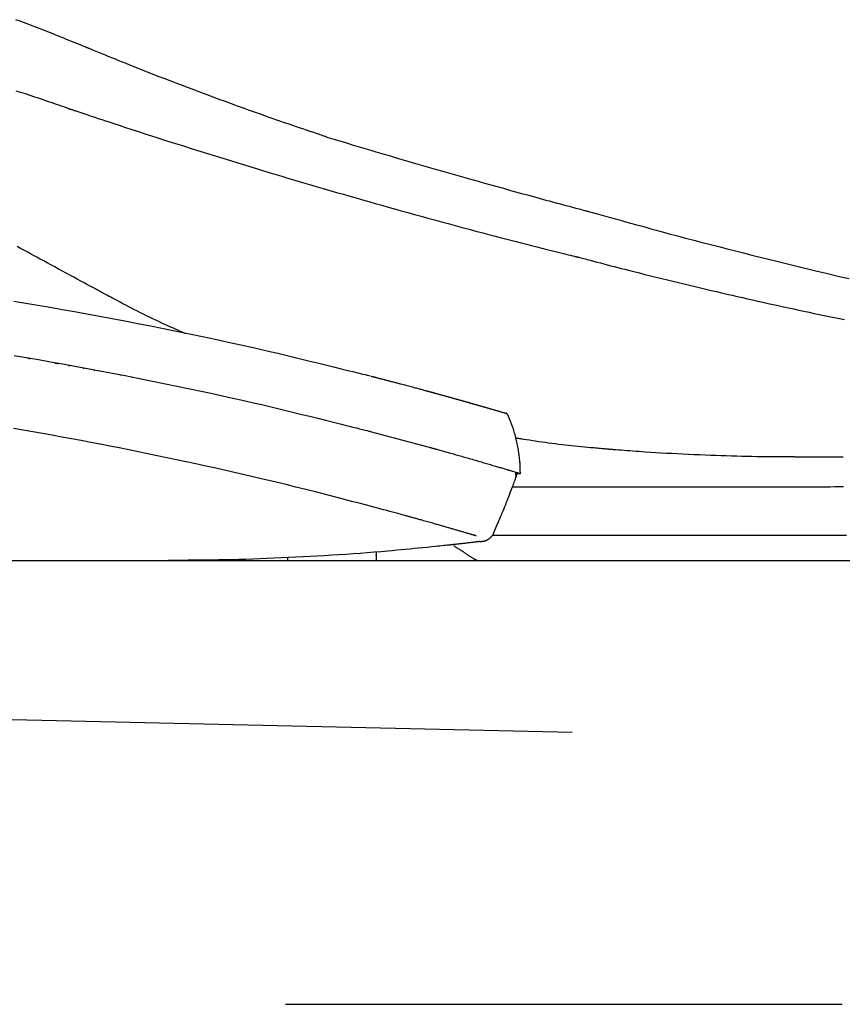
# Model space of a CAD drawing. Extents: x 0 to 1997, y 8 to 2789.
# Drawn here: x 738 to 968, y 772 to 1047 of the extents above; entities that cross this region are included whole.
import ezdxf

# ---------------------------------------------------------------- set-up
doc = ezdxf.new("R2010")
doc.units = 0
doc.layers.add('便器', color=7, linetype='CONTINUOUS')
doc.layers.add('便座', color=7, linetype='CONTINUOUS')

msp = doc.modelspace()

# ---------------------------------------------------------------- linework, layer by layer
at = {"layer": '便器', "color": 2, "linetype": 'CONTINUOUS'}
msp.add_line((693.165, 896), (1101.927, 896), dxfattribs=at)
at = {"layer": '便器', "color": 4, "linetype": 'CONTINUOUS'}
for p, q in [((538.102, 856.008), (892, 848)), ((812, 772), (967.516, 772))]:
    msp.add_line(p, q, dxfattribs=at)
at = {"layer": '便座', "color": 6, "linetype": 'CONTINUOUS'}
for p, q in [((740.129, 952.342), (740.127, 952.438)), ((740.428, 952.385), (740.43, 952.287)), ((747.69, 950.967), (747.693, 951.12)), ((747.992, 951.068), (747.989, 950.913)), ((748.335, 951.008), (748.309, 950.855)), ((751.458, 950.282), (751.487, 950.459)), ((755.526, 949.755), (755.492, 949.549)), ((758.641, 948.976), (758.679, 949.206)), ((765.824, 947.671), (765.855, 947.853)), ((769.284, 947.139), (769.268, 947.044)), ((769.97, 946.996), (769.957, 946.919)), ((773.094, 946.275), (773.105, 946.343)), ((835.597, 932.076), (852.074, 927.655)), ((876.178, 920.282), (876.154, 920.282)), ((876.178, 920.282), (877.578, 920.282)), ((876.201, 919.784), (876.264, 919.784)), ((876.37, 920.284), (876.349, 920.284)), ((877.578, 920.282), (877.578, 920.282)), ((812.498, 896.83), (812.498, 896)), ((837.348, 896), (837.348, 897.4)), ((837.398, 897.4), (837.398, 898.372))]:
    msp.add_line(p, q, dxfattribs=at)
at = {"layer": '便座', "color": 6, "linetype": 'CONTINUOUS', "flags": 128}
for points in [[(756.944, 1039.081), (756.914, 1039.093), (756.826, 1039.129), (756.685, 1039.186), (756.499, 1039.262), (756.273, 1039.354), (756.012, 1039.461), (755.721, 1039.579), (755.408, 1039.706), (755.077, 1039.841), (754.735, 1039.98), (754.386, 1040.122), (753.665, 1040.416), (752.942, 1040.71), (752.217, 1041.005), (751.488, 1041.3), (750.757, 1041.596), (750.021, 1041.893), (749.281, 1042.191), (748.535, 1042.489), (747.784, 1042.789), (747.027, 1043.089), (746.264, 1043.391), (745.085, 1043.852), (743.892, 1044.315), (742.688, 1044.78), (741.474, 1045.244), (740.253, 1045.707), (739.028, 1046.169), (737.801, 1046.628), (736.575, 1047.084)], [(823.33, 1014.368), (823.289, 1014.382), (823.169, 1014.422), (822.978, 1014.486), (822.724, 1014.572), (822.416, 1014.676), (822.059, 1014.796), (821.664, 1014.929), (821.236, 1015.073), (820.784, 1015.225), (820.316, 1015.383), (819.839, 1015.543), (818.836, 1015.881), (817.828, 1016.221), (816.815, 1016.562), (815.797, 1016.906), (814.774, 1017.253), (813.744, 1017.603), (812.708, 1017.956), (811.665, 1018.313), (810.616, 1018.673), (809.559, 1019.038), (808.494, 1019.408), (806.874, 1019.974), (805.238, 1020.551), (803.587, 1021.137), (801.923, 1021.732), (800.246, 1022.335), (798.56, 1022.946), (796.865, 1023.563), (795.163, 1024.186), (793.456, 1024.814), (791.745, 1025.447), (790.032, 1026.083), (788.307, 1026.726), (786.583, 1027.372), (784.864, 1028.019), (783.151, 1028.668), (781.447, 1029.316), (779.754, 1029.963), (778.074, 1030.609), (776.409, 1031.254), (774.762, 1031.895), (773.136, 1032.533), (771.531, 1033.167), (770.491, 1033.581), (769.461, 1033.992), (768.439, 1034.402), (767.426, 1034.811), (766.419, 1035.217), (765.419, 1035.623), (764.424, 1036.027), (763.433, 1036.431), (762.446, 1036.834), (761.461, 1037.236), (760.478, 1037.637), (759.997, 1037.834), (759.524, 1038.027), (759.068, 1038.213), (758.635, 1038.39), (758.234, 1038.554), (757.873, 1038.701), (757.56, 1038.829), (757.303, 1038.934), (757.109, 1039.014), (756.987, 1039.063), (756.944, 1039.081)], [(736.633, 1027.255), (737.949, 1026.837), (739.252, 1026.419), (740.543, 1025.998), (741.819, 1025.576), (742.602, 1025.314), (743.379, 1025.052), (744.148, 1024.791), (744.909, 1024.53), (745.661, 1024.272), (746.402, 1024.015), (747.132, 1023.762), (747.849, 1023.511), (748.553, 1023.265), (749.242, 1023.024), (749.916, 1022.787), (750.17, 1022.698), (750.418, 1022.611), (750.655, 1022.528), (750.879, 1022.449), (751.086, 1022.377), (751.271, 1022.312), (751.431, 1022.256), (751.562, 1022.21), (751.66, 1022.176), (751.722, 1022.154), (751.743, 1022.146)], [(751.743, 1022.146), (751.762, 1022.14), (751.817, 1022.122), (751.904, 1022.093), (752.02, 1022.054), (752.163, 1022.006), (752.329, 1021.951), (752.514, 1021.888), (752.716, 1021.821), (752.932, 1021.749), (753.158, 1021.673), (753.391, 1021.595), (754.183, 1021.33), (755.015, 1021.052), (755.881, 1020.762), (756.78, 1020.462), (757.707, 1020.153), (758.661, 1019.835), (759.636, 1019.51), (760.631, 1019.18), (761.641, 1018.845), (762.664, 1018.506), (763.697, 1018.165), (765.462, 1017.585), (767.244, 1017.001), (769.04, 1016.415), (770.848, 1015.828), (772.666, 1015.239), (774.494, 1014.65), (776.329, 1014.061), (778.169, 1013.472), (780.012, 1012.884), (781.857, 1012.298), (783.703, 1011.714), (785.856, 1011.035), (788.007, 1010.36), (790.153, 1009.689), (792.294, 1009.023), (794.428, 1008.362), (796.556, 1007.705), (798.676, 1007.054), (800.787, 1006.408), (802.888, 1005.768), (804.978, 1005.134), (807.057, 1004.506), (809.013, 1003.918), (810.959, 1003.335), (812.896, 1002.757), (814.823, 1002.185), (816.743, 1001.617), (818.655, 1001.054), (820.56, 1000.495), (822.459, 999.939), (824.354, 999.388), (826.244, 998.84), (828.13, 998.295), (829.909, 997.782), (831.688, 997.272), (833.468, 996.763), (835.25, 996.256), (837.038, 995.749), (838.832, 995.242), (840.634, 994.735), (842.446, 994.227), (844.27, 993.718), (846.109, 993.208), (847.962, 992.695), (849.832, 992.179), (851.718, 991.662), (853.616, 991.143), (855.525, 990.624), (857.444, 990.104), (859.369, 989.585), (861.298, 989.067), (863.23, 988.55), (865.162, 988.036), (867.092, 987.525), (869.018, 987.018), (870.495, 986.63), (871.968, 986.245), (873.436, 985.863), (874.9, 985.484), (876.359, 985.108), (877.812, 984.734), (879.26, 984.364), (880.701, 983.996), (882.136, 983.632), (883.564, 983.271), (884.985, 982.914), (885.784, 982.714), (886.576, 982.516), (887.357, 982.321), (888.124, 982.13), (888.87, 981.944), (889.593, 981.764), (890.288, 981.592), (890.951, 981.428), (891.578, 981.273), (892.164, 981.128), (892.704, 980.994), (892.825, 980.964), (892.941, 980.935), (893.052, 980.908), (893.155, 980.882), (893.249, 980.859), (893.333, 980.838), (893.406, 980.82), (893.464, 980.806), (893.508, 980.795), (893.536, 980.788), (893.545, 980.786)], [(823.325, 1014.353), (823.381, 1014.336), (823.543, 1014.287), (823.8, 1014.21), (824.141, 1014.108), (824.557, 1013.983), (825.036, 1013.839), (825.569, 1013.679), (826.145, 1013.506), (826.754, 1013.323), (827.385, 1013.134), (828.027, 1012.941), (829.313, 1012.555), (830.605, 1012.168), (831.903, 1011.779), (833.208, 1011.388), (834.52, 1010.995), (835.84, 1010.601), (837.168, 1010.205), (838.505, 1009.808), (839.851, 1009.409), (841.206, 1009.009), (842.571, 1008.607), (844.471, 1008.049), (846.389, 1007.489), (848.321, 1006.928), (850.266, 1006.365), (852.222, 1005.801), (854.186, 1005.237), (856.155, 1004.674), (858.129, 1004.111), (860.103, 1003.55), (862.077, 1002.99), (864.047, 1002.434), (865.819, 1001.935), (867.584, 1001.439), (869.34, 1000.946), (871.085, 1000.459), (872.818, 999.976), (874.536, 999.499), (876.236, 999.028), (877.918, 998.565), (879.577, 998.109), (881.214, 997.661), (882.825, 997.222), (883.78, 996.963), (884.725, 996.707), (885.664, 996.454), (886.596, 996.203), (887.524, 995.953), (888.448, 995.705), (889.37, 995.458), (890.291, 995.212), (891.213, 994.965), (892.136, 994.718), (893.063, 994.471), (893.518, 994.349), (893.967, 994.229), (894.401, 994.113), (894.813, 994.003), (895.195, 993.901), (895.539, 993.809), (895.839, 993.729), (896.085, 993.663), (896.27, 993.614), (896.387, 993.583), (896.428, 993.572)], [(896.428, 993.572), (896.488, 993.555), (896.659, 993.507), (896.932, 993.431), (897.294, 993.331), (897.735, 993.208), (898.242, 993.066), (898.807, 992.909), (899.416, 992.74), (900.058, 992.561), (900.724, 992.376), (901.401, 992.187), (902.786, 991.801), (904.174, 991.415), (905.565, 991.029), (906.96, 990.641), (908.361, 990.253), (909.769, 989.865), (911.184, 989.475), (912.608, 989.084), (914.041, 988.693), (915.486, 988.3), (916.942, 987.906), (919.185, 987.303), (921.454, 986.698), (923.744, 986.092), (926.049, 985.486), (928.366, 984.882), (930.69, 984.279), (933.015, 983.679), (935.338, 983.084), (937.653, 982.494), (939.957, 981.91), (942.243, 981.334), (944.575, 980.749), (946.887, 980.172), (949.181, 979.603), (951.458, 979.042), (953.721, 978.487), (955.973, 977.938), (958.215, 977.394), (960.449, 976.856), (962.678, 976.322), (964.904, 975.793), (967.129, 975.266), (969.399, 974.733)], [(760.513, 970.945), (760.51, 970.947), (760.499, 970.953), (760.483, 970.961), (760.461, 970.973), (760.434, 970.988), (760.403, 971.005), (760.368, 971.024), (760.33, 971.044), (760.289, 971.067), (760.246, 971.09), (760.202, 971.114), (759.966, 971.242), (759.709, 971.381), (759.431, 971.532), (759.135, 971.693), (758.821, 971.863), (758.49, 972.043), (758.145, 972.23), (757.785, 972.425), (757.413, 972.627), (757.029, 972.836), (756.635, 973.049), (755.726, 973.543), (754.778, 974.057), (753.796, 974.59), (752.786, 975.138), (751.753, 975.699), (750.701, 976.269), (749.637, 976.847), (748.566, 977.428), (747.493, 978.01), (746.423, 978.591), (745.361, 979.167), (744.405, 979.685), (743.46, 980.198), (742.524, 980.706), (741.595, 981.21), (740.673, 981.71), (739.756, 982.208), (738.844, 982.703), (737.934, 983.196), (737.026, 983.689)], [(893.545, 980.786), (893.587, 980.775), (893.708, 980.743), (893.9, 980.693), (894.155, 980.626), (894.465, 980.545), (894.822, 980.452), (895.219, 980.348), (895.647, 980.236), (896.1, 980.118), (896.568, 979.995), (897.044, 979.871), (898.002, 979.62), (898.961, 979.37), (899.922, 979.119), (900.885, 978.867), (901.853, 978.616), (902.824, 978.363), (903.801, 978.11), (904.784, 977.857), (905.773, 977.602), (906.769, 977.347), (907.774, 977.09), (909.292, 976.705), (910.827, 976.319), (912.376, 975.931), (913.935, 975.543), (915.5, 975.156), (917.069, 974.769), (918.639, 974.385), (920.206, 974.003), (921.767, 973.625), (923.319, 973.251), (924.858, 972.881), (926.378, 972.518), (927.883, 972.159), (929.376, 971.806), (930.858, 971.457), (932.33, 971.111), (933.793, 970.77), (935.249, 970.432), (936.7, 970.097), (938.147, 969.765), (939.592, 969.435), (941.035, 969.107), (942.466, 968.784), (943.898, 968.462), (945.33, 968.142), (946.762, 967.823), (948.195, 967.507), (949.628, 967.192), (951.061, 966.878), (952.495, 966.567), (953.929, 966.257), (955.364, 965.948), (956.799, 965.642), (958.213, 965.341), (959.628, 965.042), (961.044, 964.745), (962.46, 964.449), (963.878, 964.155), (965.296, 963.863), (966.715, 963.572), (968.136, 963.283)], [(736.062, 968.47), (739.427, 967.911), (742.804, 967.339), (746.197, 966.754), (749.609, 966.156), (753.043, 965.543), (756.502, 964.914), (759.992, 964.271), (763.513, 963.611), (767.072, 962.934), (770.659, 962.241), (774.267, 961.534), (777.887, 960.813), (781.513, 960.079), (785.137, 959.333), (788.75, 958.577), (792.346, 957.811), (795.915, 957.036), (799.452, 956.254), (802.947, 955.465), (805.252, 954.936), (807.537, 954.404), (809.804, 953.871), (812.056, 953.335), (814.294, 952.799), (816.52, 952.26), (818.736, 951.721), (820.944, 951.18), (823.146, 950.639), (825.345, 950.098), (827.541, 949.556), (828.637, 949.286), (829.714, 949.02), (830.755, 948.763), (831.742, 948.52), (832.655, 948.294), (833.478, 948.091), (834.193, 947.915), (834.78, 947.77), (835.222, 947.661), (835.5, 947.592), (835.597, 947.569)], [(783.93, 959.416), (783.909, 959.425), (783.851, 959.452), (783.757, 959.494), (783.631, 959.55), (783.477, 959.619), (783.297, 959.7), (783.095, 959.79), (782.873, 959.889), (782.637, 959.995), (782.387, 960.107), (782.129, 960.223), (781.424, 960.538), (780.683, 960.871), (779.911, 961.219), (779.111, 961.58), (778.29, 961.954), (777.45, 962.338), (776.597, 962.732), (775.736, 963.133), (774.871, 963.541), (774.006, 963.953), (773.147, 964.369), (772.296, 964.786), (771.455, 965.205), (770.622, 965.625), (769.795, 966.047), (768.976, 966.469), (768.161, 966.892), (767.351, 967.317), (766.545, 967.741), (765.741, 968.167), (764.94, 968.592), (764.139, 969.018), (763.646, 969.28), (763.161, 969.538), (762.692, 969.787), (762.248, 970.023), (761.837, 970.241), (761.466, 970.438), (761.145, 970.609), (760.881, 970.75), (760.682, 970.855), (760.557, 970.922), (760.513, 970.945)], [(736.168, 953.249), (739.532, 952.682), (742.908, 952.103), (746.3, 951.509), (749.711, 950.902), (753.144, 950.281), (756.603, 949.644), (760.09, 948.991), (763.611, 948.322), (767.166, 947.636), (770.749, 946.935), (774.353, 946.218), (777.97, 945.487), (781.592, 944.744), (785.212, 943.989), (788.821, 943.223), (792.413, 942.447), (795.978, 941.662), (799.511, 940.87), (803.002, 940.071), (805.303, 939.535), (807.585, 938.997), (809.849, 938.456), (812.097, 937.914), (814.331, 937.371), (816.553, 936.826), (818.766, 936.279), (820.971, 935.732), (823.169, 935.185), (825.364, 934.636), (827.557, 934.088), (828.65, 933.814), (829.726, 933.545), (830.765, 933.285), (831.749, 933.039), (832.661, 932.811), (833.483, 932.605), (834.196, 932.427), (834.781, 932.28), (835.222, 932.17), (835.5, 932.101), (835.597, 932.076)], [(835.89, 947.493), (835.895, 947.492), (835.909, 947.488), (835.932, 947.483), (835.962, 947.475), (835.998, 947.466), (836.039, 947.455), (836.086, 947.443), (836.135, 947.43), (836.188, 947.417), (836.242, 947.403), (836.297, 947.388), (836.408, 947.36), (836.517, 947.332), (836.627, 947.303), (836.737, 947.275), (836.847, 947.247), (836.957, 947.218), (837.068, 947.19), (837.18, 947.161), (837.292, 947.132), (837.405, 947.103), (837.519, 947.073), (837.703, 947.026), (837.889, 946.978), (838.077, 946.929), (838.266, 946.88), (838.455, 946.831), (838.645, 946.782), (838.834, 946.733), (839.022, 946.684), (839.208, 946.635), (839.392, 946.588), (839.573, 946.541), (839.755, 946.493), (839.934, 946.446), (840.11, 946.4), (840.284, 946.355), (840.455, 946.31), (840.626, 946.266), (840.795, 946.221), (840.963, 946.177), (841.132, 946.133), (841.301, 946.089), (841.471, 946.044), (841.706, 945.983), (841.943, 945.92), (842.183, 945.857), (842.426, 945.793), (842.672, 945.728), (842.921, 945.663), (843.173, 945.597), (843.427, 945.529), (843.685, 945.461), (843.946, 945.392), (844.21, 945.322), (844.555, 945.231), (844.905, 945.138), (845.258, 945.044), (845.615, 944.949), (845.975, 944.854), (846.336, 944.757), (846.699, 944.66), (847.062, 944.563), (847.425, 944.466), (847.787, 944.369), (848.147, 944.272), (848.433, 944.195), (848.718, 944.119), (849, 944.042), (849.281, 943.966), (849.559, 943.891), (849.836, 943.816), (850.11, 943.742), (850.382, 943.668), (850.651, 943.595), (850.918, 943.523), (851.182, 943.451), (851.313, 943.416), (851.441, 943.381), (851.564, 943.347), (851.68, 943.316), (851.788, 943.287), (851.884, 943.261), (851.968, 943.238), (852.036, 943.219), (852.087, 943.205), (852.12, 943.197), (852.131, 943.193)], [(852.131, 943.193), (852.136, 943.192), (852.151, 943.188), (852.174, 943.182), (852.205, 943.173), (852.243, 943.163), (852.286, 943.151), (852.335, 943.138), (852.387, 943.124), (852.442, 943.109), (852.499, 943.093), (852.557, 943.077), (852.673, 943.045), (852.79, 943.014), (852.906, 942.982), (853.024, 942.95), (853.141, 942.918), (853.26, 942.885), (853.379, 942.853), (853.498, 942.82), (853.619, 942.787), (853.741, 942.754), (853.864, 942.72), (854.047, 942.67), (854.232, 942.619), (854.419, 942.567), (854.608, 942.515), (854.797, 942.463), (854.987, 942.411), (855.176, 942.359), (855.365, 942.307), (855.553, 942.255), (855.739, 942.204), (855.923, 942.153), (856.092, 942.106), (856.258, 942.06), (856.423, 942.015), (856.586, 941.969), (856.748, 941.925), (856.909, 941.88), (857.069, 941.836), (857.228, 941.792), (857.387, 941.747), (857.545, 941.704), (857.703, 941.66), (857.848, 941.619), (857.993, 941.579), (858.138, 941.539), (858.282, 941.498), (858.427, 941.458), (858.572, 941.418), (858.716, 941.378), (858.86, 941.337), (859.004, 941.297), (859.148, 941.257), (859.292, 941.217), (859.422, 941.18), (859.553, 941.144), (859.683, 941.107), (859.813, 941.071), (859.944, 941.034), (860.074, 940.998), (860.204, 940.961), (860.334, 940.925), (860.465, 940.888), (860.595, 940.852), (860.726, 940.815), (860.85, 940.78), (860.975, 940.745), (861.1, 940.71), (861.225, 940.675), (861.35, 940.639), (861.476, 940.604), (861.601, 940.569), (861.727, 940.533), (861.853, 940.498), (861.979, 940.462), (862.105, 940.426), (862.225, 940.393), (862.345, 940.359), (862.465, 940.325), (862.585, 940.291), (862.706, 940.257), (862.826, 940.223), (862.946, 940.189), (863.066, 940.155), (863.187, 940.121), (863.307, 940.087), (863.427, 940.053), (863.535, 940.022), (863.644, 939.991), (863.752, 939.96), (863.861, 939.929), (863.969, 939.899), (864.077, 939.868), (864.185, 939.837), (864.293, 939.807), (864.401, 939.776), (864.508, 939.745), (864.616, 939.715), (864.709, 939.688), (864.802, 939.662), (864.895, 939.635), (864.987, 939.609), (865.078, 939.583), (865.168, 939.557), (865.257, 939.532), (865.345, 939.507), (865.431, 939.482), (865.516, 939.458), (865.598, 939.435), (865.668, 939.415), (865.736, 939.395), (865.803, 939.376), (865.87, 939.357), (865.936, 939.338), (866.002, 939.319), (866.068, 939.3), (866.135, 939.281), (866.202, 939.262), (866.27, 939.242), (866.339, 939.223), (866.462, 939.187), (866.589, 939.151), (866.72, 939.113), (866.855, 939.075), (866.992, 939.035), (867.132, 938.995), (867.274, 938.954), (867.418, 938.913), (867.564, 938.871), (867.711, 938.829), (867.859, 938.786), (868.054, 938.73), (868.249, 938.674), (868.446, 938.617), (868.643, 938.56), (868.842, 938.503), (869.041, 938.445), (869.241, 938.388), (869.441, 938.329), (869.643, 938.271), (869.845, 938.213), (870.048, 938.154), (870.247, 938.096), (870.447, 938.038), (870.647, 937.98), (870.847, 937.921), (871.048, 937.863), (871.248, 937.805), (871.449, 937.746), (871.65, 937.688), (871.85, 937.629), (872.05, 937.571), (872.25, 937.512), (872.375, 937.476), (872.499, 937.44), (872.621, 937.404), (872.738, 937.37), (872.849, 937.337), (872.954, 937.306), (873.051, 937.278), (873.139, 937.252), (873.216, 937.23), (873.281, 937.211), (873.333, 937.195), (873.339, 937.194), (873.344, 937.192), (873.35, 937.191), (873.355, 937.189), (873.361, 937.187), (873.367, 937.185), (873.374, 937.184), (873.381, 937.181), (873.389, 937.179), (873.398, 937.176), (873.408, 937.173), (873.413, 937.172), (873.418, 937.17), (873.424, 937.169), (873.429, 937.167), (873.433, 937.166), (873.438, 937.165), (873.442, 937.164), (873.445, 937.163), (873.447, 937.162), (873.449, 937.161), (873.449, 937.161)], [(874.124, 936.595), (874.124, 936.596), (874.122, 936.598), (874.119, 936.603), (874.116, 936.609), (874.111, 936.617), (874.106, 936.626), (874.1, 936.636), (874.094, 936.646), (874.087, 936.658), (874.08, 936.67), (874.073, 936.682), (874.058, 936.707), (874.043, 936.732), (874.027, 936.758), (874.011, 936.783), (873.995, 936.808), (873.977, 936.833), (873.959, 936.858), (873.939, 936.882), (873.919, 936.905), (873.898, 936.927), (873.875, 936.948), (873.851, 936.967), (873.826, 936.986), (873.8, 937.003), (873.773, 937.02), (873.745, 937.035), (873.717, 937.049), (873.689, 937.063), (873.661, 937.076), (873.633, 937.088), (873.605, 937.1), (873.578, 937.111), (873.564, 937.117), (873.551, 937.123), (873.539, 937.128), (873.527, 937.133), (873.516, 937.137), (873.506, 937.141), (873.498, 937.145), (873.491, 937.148), (873.486, 937.15), (873.483, 937.151), (873.481, 937.152)], [(877.578, 920.183), (877.578, 920.194), (877.577, 920.227), (877.575, 920.279), (877.573, 920.348), (877.571, 920.431), (877.568, 920.528), (877.566, 920.635), (877.562, 920.751), (877.559, 920.873), (877.555, 920.999), (877.552, 921.128), (877.545, 921.385), (877.537, 921.643), (877.529, 921.901), (877.52, 922.16), (877.511, 922.419), (877.499, 922.68), (877.487, 922.941), (877.472, 923.204), (877.455, 923.468), (877.436, 923.734), (877.415, 924.002), (877.377, 924.408), (877.332, 924.818), (877.282, 925.232), (877.226, 925.65), (877.165, 926.07), (877.098, 926.492), (877.027, 926.916), (876.95, 927.341), (876.87, 927.767), (876.785, 928.193), (876.697, 928.619), (876.605, 929.044), (876.51, 929.468), (876.411, 929.89), (876.308, 930.309), (876.201, 930.726), (876.091, 931.139), (875.977, 931.548), (875.859, 931.952), (875.737, 932.351), (875.611, 932.744), (875.481, 933.13), (875.393, 933.384), (875.302, 933.635), (875.21, 933.883), (875.117, 934.129), (875.023, 934.373), (874.928, 934.616), (874.831, 934.857), (874.735, 935.097), (874.637, 935.336), (874.54, 935.575), (874.442, 935.813), (874.393, 935.932), (874.345, 936.049), (874.299, 936.162), (874.255, 936.269), (874.214, 936.368), (874.177, 936.458), (874.145, 936.535), (874.119, 936.599), (874.099, 936.647), (874.087, 936.677), (874.083, 936.688)], [(845.62, 908.474), (845.545, 908.494), (845.329, 908.552), (844.987, 908.644), (844.532, 908.766), (843.979, 908.914), (843.342, 909.085), (842.634, 909.274), (841.871, 909.479), (841.065, 909.695), (840.231, 909.918), (839.383, 910.145), (837.682, 910.601), (835.98, 911.057), (834.275, 911.512), (832.566, 911.967), (830.851, 912.422), (829.129, 912.877), (827.398, 913.331), (825.656, 913.785), (823.902, 914.239), (822.134, 914.693), (820.352, 915.146), (817.634, 915.827), (814.885, 916.507), (812.11, 917.184), (809.314, 917.857), (806.505, 918.524), (803.687, 919.185), (800.867, 919.839), (798.051, 920.485), (795.245, 921.121), (792.455, 921.747), (789.686, 922.361), (786.932, 922.966), (784.202, 923.559), (781.493, 924.141), (778.803, 924.712), (776.128, 925.273), (773.464, 925.825), (770.809, 926.368), (768.159, 926.904), (765.51, 927.432), (762.86, 927.954), (760.204, 928.47), (757.53, 928.983), (754.848, 929.49), (752.161, 929.992), (749.469, 930.488), (746.774, 930.978), (744.077, 931.461), (741.381, 931.938), (738.685, 932.407), (735.991, 932.87)], [(876.264, 930.268), (876.29, 930.264), (876.365, 930.253), (876.484, 930.234), (876.643, 930.21), (876.838, 930.18), (877.066, 930.145), (877.32, 930.105), (877.598, 930.063), (877.895, 930.017), (878.206, 929.969), (878.528, 929.919), (879.312, 929.799), (880.126, 929.674), (880.968, 929.545), (881.833, 929.415), (882.717, 929.283), (883.619, 929.152), (884.533, 929.021), (885.456, 928.892), (886.385, 928.765), (887.316, 928.643), (888.246, 928.525), (889.165, 928.414), (890.08, 928.308), (890.99, 928.207), (891.894, 928.111), (892.793, 928.018), (893.687, 927.928), (894.576, 927.842), (895.459, 927.758), (896.337, 927.676), (897.208, 927.595), (898.075, 927.516), (898.569, 927.471), (899.054, 927.426), (899.521, 927.383), (899.963, 927.343), (900.371, 927.305), (900.738, 927.272), (901.056, 927.243), (901.317, 927.219), (901.513, 927.201), (901.637, 927.189), (901.68, 927.185)], [(852.074, 927.655), (852.081, 927.654), (852.1, 927.648), (852.132, 927.64), (852.173, 927.628), (852.223, 927.614), (852.28, 927.598), (852.344, 927.581), (852.412, 927.562), (852.483, 927.542), (852.557, 927.522), (852.631, 927.501), (852.778, 927.46), (852.922, 927.42), (853.065, 927.381), (853.206, 927.342), (853.347, 927.303), (853.487, 927.264), (853.627, 927.225), (853.767, 927.186), (853.909, 927.147), (854.052, 927.107), (854.197, 927.067), (854.49, 926.985), (854.791, 926.901), (855.099, 926.815), (855.413, 926.727), (855.732, 926.638), (856.055, 926.547), (856.381, 926.456), (856.709, 926.364), (857.038, 926.271), (857.367, 926.179), (857.695, 926.086), (858.088, 925.975), (858.48, 925.865), (858.869, 925.755), (859.257, 925.645), (859.643, 925.535), (860.028, 925.426), (860.413, 925.317), (860.798, 925.207), (861.184, 925.097), (861.57, 924.987), (861.958, 924.876), (862.385, 924.753), (862.815, 924.63), (863.245, 924.506), (863.677, 924.382), (864.108, 924.258), (864.54, 924.133), (864.971, 924.009), (865.401, 923.884), (865.83, 923.76), (866.256, 923.636), (866.681, 923.513), (867.047, 923.406), (867.412, 923.3), (867.774, 923.194), (868.135, 923.089), (868.495, 922.984), (868.854, 922.879), (869.211, 922.774), (869.568, 922.669), (869.924, 922.564), (870.28, 922.46), (870.635, 922.355), (870.922, 922.27), (871.21, 922.186), (871.497, 922.101), (871.784, 922.016), (872.071, 921.931), (872.357, 921.846), (872.644, 921.761), (872.931, 921.676), (873.217, 921.591), (873.503, 921.506), (873.79, 921.42), (874.001, 921.357), (874.213, 921.294), (874.426, 921.231), (874.639, 921.167), (874.852, 921.103), (875.067, 921.039), (875.284, 920.974), (875.501, 920.909), (875.721, 920.843), (875.942, 920.777), (876.166, 920.709), (876.309, 920.667), (876.451, 920.624), (876.591, 920.582), (876.727, 920.541), (876.858, 920.502), (876.981, 920.464), (877.095, 920.43), (877.199, 920.399), (877.291, 920.371), (877.369, 920.348), (877.431, 920.329), (877.438, 920.327), (877.445, 920.325), (877.451, 920.323), (877.458, 920.321), (877.465, 920.318), (877.473, 920.316), (877.481, 920.314), (877.491, 920.311), (877.501, 920.308), (877.512, 920.305), (877.524, 920.301), (877.531, 920.299), (877.537, 920.297), (877.544, 920.295), (877.551, 920.293), (877.557, 920.291), (877.563, 920.289), (877.568, 920.287), (877.573, 920.286), (877.576, 920.285), (877.578, 920.285), (877.579, 920.284)], [(901.68, 927.185), (901.702, 927.184), (901.764, 927.179), (901.864, 927.171), (901.997, 927.161), (902.16, 927.148), (902.349, 927.133), (902.559, 927.117), (902.788, 927.099), (903.031, 927.08), (903.284, 927.06), (903.544, 927.04), (904.268, 926.983), (905.013, 926.925), (905.777, 926.866), (906.56, 926.806), (907.359, 926.745), (908.175, 926.684), (909.006, 926.622), (909.85, 926.561), (910.708, 926.5), (911.577, 926.439), (912.456, 926.379), (913.903, 926.284), (915.372, 926.192), (916.861, 926.102), (918.366, 926.016), (919.887, 925.933), (921.419, 925.852), (922.961, 925.775), (924.51, 925.701), (926.064, 925.631), (927.62, 925.564), (929.175, 925.501), (930.665, 925.443), (932.151, 925.389), (933.63, 925.338), (935.102, 925.291), (936.564, 925.247), (938.014, 925.207), (939.452, 925.171), (940.875, 925.139), (942.281, 925.111), (943.669, 925.086), (945.038, 925.066), (945.838, 925.055), (946.629, 925.047), (947.409, 925.039), (948.177, 925.032), (948.931, 925.027), (949.668, 925.022), (950.389, 925.018), (951.09, 925.014), (951.771, 925.011), (952.43, 925.008), (953.064, 925.006), (953.269, 925.005), (953.468, 925.004), (953.659, 925.003), (953.838, 925.003), (954.003, 925.002), (954.15, 925.001), (954.277, 925.001), (954.381, 925.001), (954.459, 925), (954.508, 925), (954.524, 925)], [(954.524, 925), (954.564, 925), (954.676, 925), (954.854, 925), (955.091, 925), (955.38, 925), (955.712, 925), (956.082, 925), (956.48, 925), (956.901, 925), (957.337, 925), (957.781, 925), (958.671, 925), (959.563, 925), (960.458, 925), (961.354, 925), (962.254, 925), (963.157, 925), (964.064, 925), (964.975, 925), (965.89, 925), (966.811, 925), (967.737, 925)], [(870.148, 903.742), (870.152, 903.752), (870.165, 903.782), (870.186, 903.829), (870.213, 903.893), (870.247, 903.971), (870.286, 904.062), (870.33, 904.165), (870.379, 904.278), (870.431, 904.399), (870.486, 904.527), (870.544, 904.66), (870.728, 905.089), (870.926, 905.548), (871.135, 906.035), (871.354, 906.545), (871.58, 907.076), (871.812, 907.623), (872.049, 908.183), (872.287, 908.753), (872.527, 909.328), (872.766, 909.907), (873.002, 910.484), (873.244, 911.083), (873.482, 911.678), (873.716, 912.27), (873.947, 912.859), (874.175, 913.446), (874.402, 914.033), (874.626, 914.619), (874.85, 915.206), (875.074, 915.794), (875.298, 916.384), (875.523, 916.977), (875.674, 917.377), (875.823, 917.771), (875.968, 918.153), (876.105, 918.516), (876.233, 918.853), (876.348, 919.157), (876.448, 919.421), (876.531, 919.639), (876.593, 919.803), (876.632, 919.906), (876.646, 919.942)], [(876.248, 919.742), (876.248, 919.743), (876.249, 919.746), (876.251, 919.75), (876.254, 919.757), (876.256, 919.764), (876.26, 919.773), (876.263, 919.782), (876.267, 919.793), (876.271, 919.803), (876.276, 919.815), (876.28, 919.826), (876.287, 919.844), (876.294, 919.862), (876.3, 919.879), (876.307, 919.897), (876.314, 919.915), (876.321, 919.933), (876.328, 919.951), (876.334, 919.969), (876.341, 919.987), (876.348, 920.005), (876.355, 920.023), (876.362, 920.042), (876.37, 920.061), (876.377, 920.079), (876.384, 920.098), (876.391, 920.116), (876.398, 920.134), (876.404, 920.151), (876.411, 920.168), (876.417, 920.185), (876.423, 920.2), (876.428, 920.215), (876.43, 920.22), (876.432, 920.224), (876.434, 920.229), (876.436, 920.233), (876.437, 920.237), (876.438, 920.24), (876.439, 920.243), (876.44, 920.246), (876.441, 920.248), (876.441, 920.249), (876.442, 920.249)], [(876.511, 919.679), (876.51, 919.679), (876.509, 919.68), (876.507, 919.68), (876.505, 919.681), (876.502, 919.682), (876.498, 919.684), (876.495, 919.685), (876.491, 919.687), (876.486, 919.688), (876.482, 919.69), (876.477, 919.692), (876.468, 919.695), (876.46, 919.698), (876.451, 919.701), (876.443, 919.705), (876.434, 919.708), (876.425, 919.711), (876.416, 919.715), (876.407, 919.718), (876.398, 919.721), (876.389, 919.725), (876.38, 919.728), (876.371, 919.732), (876.362, 919.735), (876.353, 919.739), (876.344, 919.742), (876.335, 919.745), (876.326, 919.749), (876.317, 919.752), (876.308, 919.755), (876.3, 919.759), (876.292, 919.762), (876.284, 919.765), (876.281, 919.766), (876.277, 919.767), (876.274, 919.768), (876.271, 919.769), (876.269, 919.77), (876.266, 919.771), (876.264, 919.772), (876.262, 919.773), (876.261, 919.773), (876.26, 919.774), (876.26, 919.774)], [(876.449, 919.674), (876.449, 919.674), (876.45, 919.674), (876.452, 919.674), (876.455, 919.674), (876.458, 919.674), (876.462, 919.674), (876.466, 919.674), (876.47, 919.674), (876.475, 919.674), (876.48, 919.674), (876.485, 919.674), (876.494, 919.674), (876.504, 919.674), (876.512, 919.675), (876.521, 919.675), (876.529, 919.675), (876.536, 919.675), (876.542, 919.675), (876.547, 919.675), (876.551, 919.676), (876.554, 919.676), (876.555, 919.676), (876.553, 919.676), (876.55, 919.676), (876.545, 919.677), (876.539, 919.677), (876.531, 919.677), (876.522, 919.678), (876.512, 919.678), (876.502, 919.678), (876.491, 919.678), (876.481, 919.679), (876.47, 919.679), (876.465, 919.679), (876.461, 919.679), (876.456, 919.679), (876.452, 919.679), (876.449, 919.679), (876.445, 919.68), (876.442, 919.68), (876.44, 919.68), (876.438, 919.68), (876.437, 919.68), (876.437, 919.68)], [(967.812, 916.527), (966.587, 916.527), (965.366, 916.527), (964.148, 916.526), (962.931, 916.526), (961.715, 916.525), (960.5, 916.525), (959.283, 916.525), (958.066, 916.524), (956.845, 916.524), (955.622, 916.524), (954.228, 916.523), (952.829, 916.523), (951.426, 916.522), (950.019, 916.522), (948.608, 916.521), (947.195, 916.521), (945.779, 916.52), (944.362, 916.52), (942.943, 916.519), (941.523, 916.519), (940.102, 916.518), (938.514, 916.518), (936.925, 916.518), (935.332, 916.517), (933.736, 916.517), (932.135, 916.517), (930.527, 916.516), (928.911, 916.516), (927.285, 916.516), (925.649, 916.516), (924.001, 916.516), (922.34, 916.516), (920.486, 916.516), (918.616, 916.516), (916.733, 916.516), (914.84, 916.516), (912.937, 916.516), (911.029, 916.516), (909.117, 916.516), (907.204, 916.516), (905.292, 916.516), (903.383, 916.517), (901.48, 916.517), (899.951, 916.517), (898.428, 916.517), (896.911, 916.517), (895.4, 916.518), (893.896, 916.518), (892.399, 916.518), (890.91, 916.518), (889.428, 916.518), (887.955, 916.518), (886.49, 916.518), (885.034, 916.518), (884.183, 916.518), (883.338, 916.518), (882.503, 916.518), (881.681, 916.518), (880.876, 916.517), (880.089, 916.517), (879.325, 916.517), (878.588, 916.517), (877.879, 916.517), (877.202, 916.517), (876.562, 916.517), (876.384, 916.517), (876.212, 916.517), (876.048, 916.517), (875.894, 916.516), (875.754, 916.516), (875.628, 916.516), (875.52, 916.516), (875.431, 916.516), (875.365, 916.516), (875.324, 916.516), (875.31, 916.516)], [(865.218, 902.871), (865.215, 902.872), (865.206, 902.875), (865.192, 902.879), (865.173, 902.885), (865.15, 902.891), (865.123, 902.899), (865.095, 902.908), (865.064, 902.917), (865.031, 902.926), (864.998, 902.936), (864.965, 902.946), (864.9, 902.965), (864.837, 902.984), (864.776, 903.002), (864.716, 903.02), (864.657, 903.037), (864.598, 903.055), (864.539, 903.072), (864.481, 903.089), (864.422, 903.107), (864.362, 903.124), (864.301, 903.142), (864.14, 903.19), (863.971, 903.239), (863.795, 903.291), (863.612, 903.345), (863.424, 903.4), (863.232, 903.457), (863.036, 903.514), (862.838, 903.572), (862.639, 903.631), (862.439, 903.689), (862.24, 903.748), (861.996, 903.819), (861.755, 903.89), (861.515, 903.959), (861.278, 904.029), (861.043, 904.097), (860.809, 904.166), (860.576, 904.233), (860.345, 904.301), (860.114, 904.368), (859.885, 904.434), (859.655, 904.501), (859.399, 904.575), (859.143, 904.65), (858.887, 904.724), (858.632, 904.797), (858.377, 904.871), (858.124, 904.944), (857.871, 905.017), (857.618, 905.09), (857.367, 905.162), (857.116, 905.235), (856.867, 905.306), (856.595, 905.384), (856.323, 905.462), (856.052, 905.54), (855.781, 905.618), (855.508, 905.696), (855.234, 905.774), (854.958, 905.853), (854.679, 905.932), (854.397, 906.012), (854.112, 906.094), (853.822, 906.176), (853.467, 906.277), (853.106, 906.38), (852.74, 906.483), (852.37, 906.588), (851.998, 906.693), (851.624, 906.799), (851.25, 906.904), (850.877, 907.01), (850.505, 907.114), (850.136, 907.218), (849.771, 907.32), (849.501, 907.396), (849.233, 907.471), (848.966, 907.545), (848.701, 907.619), (848.437, 907.692), (848.172, 907.766), (847.908, 907.839), (847.642, 907.913), (847.375, 907.987), (847.107, 908.062), (846.836, 908.137), (846.673, 908.182), (846.511, 908.227), (846.355, 908.27), (846.206, 908.312), (846.068, 908.35), (845.943, 908.385), (845.834, 908.415), (845.745, 908.44), (845.677, 908.458), (845.635, 908.47), (845.62, 908.474)], [(866.333, 901.286), (866.334, 901.286), (866.334, 901.286), (866.335, 901.286), (866.337, 901.286), (866.339, 901.286), (866.341, 901.287), (866.344, 901.287), (866.347, 901.287), (866.35, 901.288), (866.353, 901.288), (866.357, 901.289), (866.377, 901.291), (866.402, 901.294), (866.43, 901.297), (866.461, 901.301), (866.494, 901.305), (866.528, 901.309), (866.564, 901.313), (866.6, 901.317), (866.635, 901.321), (866.67, 901.326), (866.704, 901.33), (866.725, 901.332), (866.744, 901.334), (866.764, 901.337), (866.782, 901.339), (866.8, 901.341), (866.818, 901.343), (866.835, 901.345), (866.852, 901.347), (866.869, 901.349), (866.886, 901.351), (866.903, 901.353), (866.912, 901.354), (866.922, 901.356), (866.932, 901.357), (866.941, 901.358), (866.951, 901.359), (866.96, 901.36), (866.969, 901.361), (866.978, 901.362), (866.987, 901.364), (866.995, 901.365), (867.003, 901.366), (867.006, 901.366), (867.009, 901.366), (867.013, 901.367), (867.016, 901.367), (867.018, 901.367), (867.021, 901.368), (867.024, 901.368), (867.027, 901.369), (867.03, 901.369), (867.033, 901.369), (867.036, 901.37), (867.039, 901.37), (867.041, 901.37), (867.043, 901.371), (867.046, 901.371), (867.048, 901.371), (867.051, 901.372), (867.053, 901.372), (867.056, 901.372), (867.058, 901.373), (867.06, 901.373), (867.063, 901.373), (867.066, 901.374), (867.07, 901.374), (867.073, 901.375), (867.077, 901.375), (867.081, 901.376), (867.084, 901.376), (867.088, 901.377), (867.091, 901.377), (867.095, 901.378), (867.098, 901.378), (867.102, 901.379), (867.11, 901.38), (867.117, 901.381), (867.125, 901.382), (867.133, 901.383), (867.141, 901.384), (867.148, 901.386), (867.156, 901.387), (867.164, 901.388), (867.172, 901.389), (867.18, 901.391), (867.188, 901.392), (867.204, 901.395), (867.219, 901.397), (867.235, 901.4), (867.251, 901.403), (867.266, 901.406), (867.282, 901.409), (867.298, 901.412), (867.314, 901.415), (867.33, 901.418), (867.346, 901.421), (867.362, 901.425), (867.394, 901.432), (867.426, 901.439), (867.459, 901.447), (867.493, 901.455), (867.526, 901.463), (867.56, 901.472), (867.594, 901.481), (867.628, 901.491), (867.662, 901.501), (867.696, 901.511), (867.731, 901.521), (867.784, 901.538), (867.838, 901.556), (867.892, 901.575), (867.946, 901.595), (867.999, 901.615), (868.053, 901.637), (868.106, 901.659), (868.159, 901.682), (868.212, 901.706), (868.265, 901.731), (868.317, 901.757), (868.388, 901.793), (868.459, 901.832), (868.529, 901.872), (868.599, 901.913), (868.669, 901.957), (868.738, 902.002), (868.807, 902.048), (868.875, 902.097), (868.942, 902.147), (869.009, 902.198), (869.076, 902.251), (869.147, 902.311), (869.217, 902.372), (869.287, 902.434), (869.354, 902.499), (869.421, 902.564), (869.485, 902.631), (869.548, 902.7), (869.608, 902.769), (869.666, 902.84), (869.721, 902.911), (869.774, 902.984), (869.808, 903.033), (869.84, 903.083), (869.871, 903.133), (869.901, 903.184), (869.931, 903.234), (869.959, 903.284), (869.987, 903.334), (870.014, 903.384), (870.04, 903.434), (870.066, 903.484), (870.092, 903.533), (870.103, 903.556), (870.115, 903.579), (870.126, 903.6), (870.137, 903.62), (870.147, 903.639), (870.155, 903.656), (870.163, 903.671), (870.169, 903.683), (870.174, 903.692), (870.177, 903.698), (870.178, 903.7)], [(968.714, 903), (967.351, 903), (965.986, 903), (964.621, 903), (963.256, 903), (961.774, 903), (960.292, 903), (958.81, 903), (957.326, 903), (955.842, 903), (954.357, 903), (952.87, 903), (951.382, 903), (949.891, 903), (948.398, 903), (946.903, 903), (945.287, 903), (943.668, 903), (942.047, 903), (940.425, 903), (938.802, 903), (937.178, 903), (935.554, 903), (933.931, 903), (932.309, 903), (930.689, 903), (929.072, 903), (927.441, 903), (925.811, 903), (924.182, 903), (922.552, 903), (920.92, 903), (919.283, 903), (917.641, 903), (915.993, 903), (914.337, 903), (912.671, 903), (910.995, 903), (909.297, 903), (907.588, 903), (905.87, 903), (904.145, 903), (902.415, 903), (900.68, 903), (898.944, 903), (897.206, 903), (895.47, 903), (893.736, 903), (892.006, 903), (890.671, 903), (889.34, 903), (888.013, 903), (886.691, 903), (885.373, 903), (884.06, 903), (882.753, 903), (881.451, 903), (880.155, 903), (878.865, 903), (877.582, 903), (876.855, 903), (876.133, 903), (875.422, 903), (874.725, 903), (874.044, 903), (873.386, 903), (872.752, 903), (872.148, 903), (871.577, 903), (871.042, 903), (870.548, 903), (870.437, 903), (870.329, 903), (870.227, 903), (870.132, 903), (870.045, 903), (869.967, 903), (869.901, 903), (869.846, 903), (869.806, 903), (869.78, 903), (869.772, 903)], [(858.28, 900.358), (858.227, 900.353), (858.076, 900.337), (857.835, 900.313), (857.516, 900.28), (857.128, 900.24), (856.681, 900.194), (856.184, 900.143), (855.648, 900.088), (855.082, 900.03), (854.496, 899.97), (853.901, 899.909), (852.707, 899.786), (851.513, 899.664), (850.316, 899.542), (849.117, 899.421), (847.913, 899.301), (846.704, 899.182), (845.49, 899.064), (844.268, 898.947), (843.038, 898.833), (841.799, 898.72), (840.55, 898.609), (838.655, 898.447), (836.737, 898.291), (834.799, 898.139), (832.842, 897.993), (830.869, 897.851), (828.882, 897.714), (826.883, 897.582), (824.876, 897.455), (822.861, 897.333), (820.841, 897.214), (818.819, 897.101), (816.795, 896.991), (814.773, 896.887), (812.755, 896.787), (810.744, 896.693), (808.742, 896.604), (806.75, 896.522), (804.771, 896.445), (802.808, 896.376), (800.863, 896.313), (798.937, 896.258), (797.033, 896.21), (795.777, 896.183), (794.53, 896.159), (793.292, 896.138), (792.062, 896.119), (790.838, 896.103), (789.621, 896.089), (788.409, 896.076), (787.2, 896.064), (785.995, 896.054), (784.791, 896.044), (783.589, 896.035), (782.989, 896.03), (782.399, 896.025), (781.829, 896.021), (781.289, 896.017), (780.789, 896.013), (780.338, 896.009), (779.947, 896.006), (779.626, 896.004), (779.384, 896.002), (779.231, 896), (779.178, 896)], [(866.267, 901.286), (866.266, 901.286), (866.262, 901.286), (866.256, 901.285), (866.248, 901.284), (866.237, 901.283), (866.225, 901.281), (866.212, 901.28), (866.197, 901.278), (866.181, 901.276), (866.164, 901.274), (866.147, 901.272), (866.051, 901.26), (865.943, 901.247), (865.825, 901.233), (865.696, 901.217), (865.559, 901.201), (865.415, 901.183), (865.263, 901.165), (865.106, 901.146), (864.945, 901.126), (864.78, 901.107), (864.612, 901.086), (864.34, 901.054), (864.064, 901.021), (863.785, 900.988), (863.504, 900.954), (863.221, 900.921), (862.937, 900.888), (862.651, 900.854), (862.364, 900.821), (862.077, 900.788), (861.79, 900.754), (861.504, 900.721), (861.254, 900.693), (861.005, 900.664), (860.757, 900.636), (860.512, 900.609), (860.271, 900.581), (860.032, 900.555), (859.798, 900.528), (859.568, 900.502), (859.344, 900.477), (859.126, 900.453), (858.914, 900.429), (858.825, 900.419), (858.738, 900.41), (858.655, 900.4), (858.577, 900.392), (858.506, 900.384), (858.442, 900.376), (858.387, 900.37), (858.342, 900.365), (858.308, 900.362), (858.287, 900.359), (858.279, 900.358)], [(859.015, 900.105), (859.029, 900.096), (859.069, 900.07), (859.133, 900.028), (859.218, 899.973), (859.32, 899.906), (859.437, 899.829), (859.567, 899.745), (859.706, 899.654), (859.851, 899.56), (860, 899.463), (860.149, 899.365), (860.342, 899.239), (860.533, 899.115), (860.721, 898.992), (860.908, 898.87), (861.093, 898.749), (861.279, 898.628), (861.465, 898.506), (861.652, 898.384), (861.841, 898.261), (862.032, 898.136), (862.226, 898.01), (862.424, 897.881), (862.623, 897.75), (862.823, 897.62), (863.02, 897.492), (863.212, 897.366), (863.399, 897.244), (863.577, 897.128), (863.745, 897.019), (863.901, 896.917), (864.042, 896.825), (864.167, 896.743), (864.194, 896.725), (864.22, 896.709), (864.244, 896.693), (864.266, 896.679), (864.286, 896.665), (864.304, 896.654), (864.319, 896.644), (864.332, 896.636), (864.341, 896.63), (864.346, 896.626), (864.348, 896.625)], [(837.285, 897.389), (837.288, 897.4), (837.348, 897.982)], [(864.348, 896.625), (864.355, 896.622), (864.373, 896.611), (864.403, 896.595), (864.442, 896.574), (864.49, 896.548), (864.545, 896.518), (864.607, 896.484), (864.674, 896.447), (864.746, 896.409), (864.82, 896.368), (864.896, 896.326), (865.052, 896.242), (865.21, 896.157), (865.371, 896.071), (865.507, 896)], [(869.812, 895), (869.812, 895), (869.812, 895), (869.812, 895), (869.812, 895), (869.812, 895), (869.813, 895), (869.813, 895), (869.813, 895), (869.813, 895), (869.813, 895), (869.813, 895)]]:
    msp.add_lwpolyline(points, dxfattribs=at)

doc.saveas('drawing.dxf')
